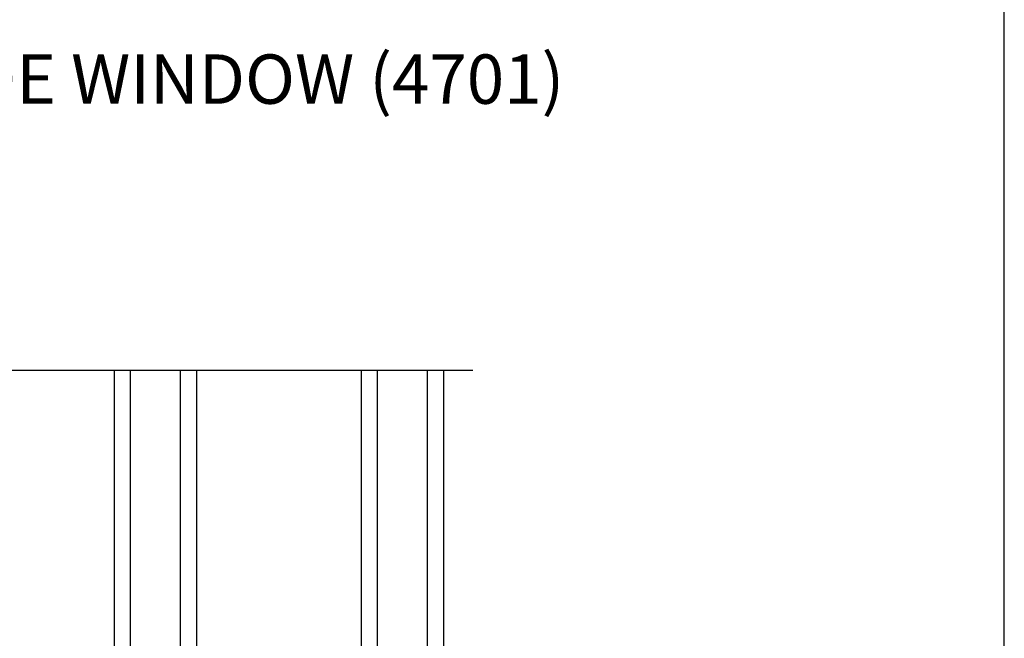
# Model space of a CAD drawing. Extents: x 3 to 207, y -731 to -665.
# Drawn here: x 42 to 54, y -706 to -699 of the extents above; entities that cross this region are included whole.
import ezdxf

# ---------------------------------------------------------------- set-up
doc = ezdxf.new("R2010")
doc.units = 0
doc.header["$LTSCALE"] = 2
doc.header["$MEASUREMENT"] = 0
doc.layers.get('0').update_dxf_attribs({"linetype": 'CONTINUOUS'})
doc.styles.add('Arial', font='arial.ttf')

# ---------------------------------------------------------------- blocks, each defined once
blk = doc.blocks.new('A$C01E81920')
for p, q in [((0, 0), (0, 3.938)), ((0.196, 0), (0.196, 3.938)), ((0.804, 0), (0.804, 3.938)), ((1, 0), (1, 3.938)), ((0.196, 0.375), (0.804, 0.375)), ((0.875, 0.089), (0.875, 0.089)), ((0, 0), (0.196, 0)), ((0.196, 0), (0.808, 0)), ((0.804, 0), (1, 0))]:
    blk.add_line(p, q)

msp = doc.modelspace()

# ---------------------------------------------------------------- linework, layer by layer
msp.add_line((37.17212, -702.89865), (47.95069, -702.89865))
msp.add_lwpolyline([(3.40718, -665.29956), (3.40718, -731.29958), (54.40719, -731.29958), (54.40719, -665.29956)], close=True)

# ---------------------------------------------------------------- block references
for p in [(43.59432, -706.83697), (46.59432, -706.83697)]:
    msp.add_blockref('A$C01E81920', p)

# ---------------------------------------------------------------- texts
at = {"style": 'Arial'}
msp.add_text('%%UVUE COLLECTION MULTI-SLIDE WINDOW (4701)', height=0.6, dxfattribs=at).set_placement((31.09087, -699.66432))

doc.saveas('drawing.dxf')
